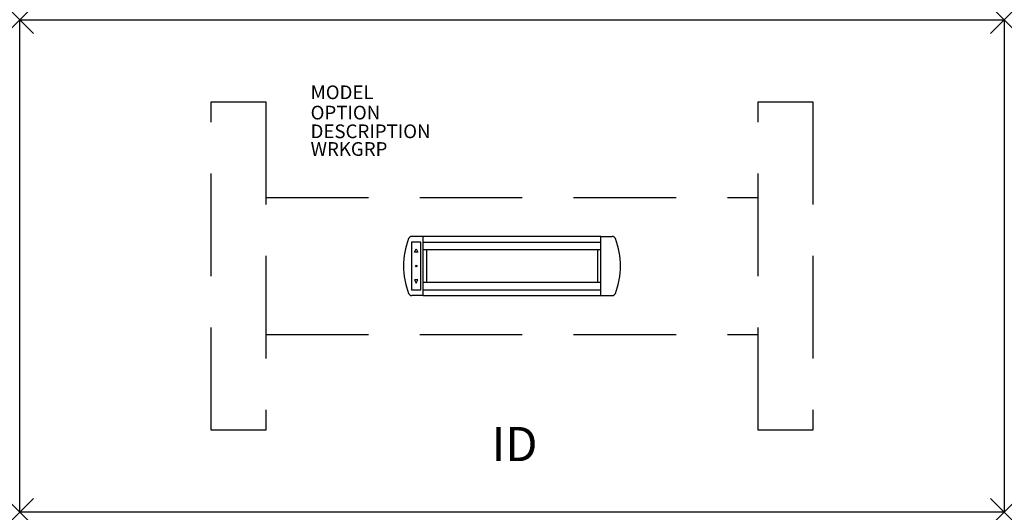
# Model space of a CAD drawing. Extents: x -36 to 36, y -18 to 18.
import ezdxf
from ezdxf.enums import TextEntityAlignment as Align

# ---------------------------------------------------------------- set-up
doc = ezdxf.new("R2010")
doc.units = 0
doc.header["$LTSCALE"] = 30
doc.header["$MEASUREMENT"] = 0
doc.header["$PDMODE"] = 3
doc.linetypes.add('HIDDEN', pattern=[0.375, 0.25, -0.125])
doc.layers.add('AFUTL-P', color=2, linetype='Continuous')
doc.layers.add('AFUTL-P-TN', color=7, linetype='Continuous')

msp = doc.modelspace()

# ---------------------------------------------------------------- linework, layer by layer
at = {"layer": 'AFUTL-P'}
for p, q in [((-36, 18), (36, 18)), ((-36, -18), (-36, 18)), ((36, 18), (36, -18)), ((-22, 12), (-18, 12)), ((18, 12), (22, 12)), ((-18, -12), (-22, -12)), ((22, -12), (18, -12)), ((36, -18), (-36, -18))]:
    msp.add_line(p, q, dxfattribs=at)
at = {"layer": 'AFUTL-P', "linetype": 'HIDDEN'}
for p, q in [((-22, -12), (-22, 12)), ((-18, 12), (-18, -12)), ((18, -12), (18, 12)), ((22, 12), (22, -12)), ((-18, 5), (18, 5)), ((-18, -5), (18, -5))]:
    msp.add_line(p, q, dxfattribs=at)
at = {"layer": 'AFUTL-P', "color": 1, "linetype": 'Continuous'}
for p, q in [((-6.505, 2.161), (-7.327, 2.161)), ((-6.505, -2.161), (-6.505, 2.161)), ((6.505, -2.161), (6.505, 2.161)), ((6.505, 2.161), (7.327, 2.161)), ((-7.34, 1.74), (-7.34, -1.74)), ((-6.661, 1.74), (-7.34, 1.74)), ((-6.661, -1.74), (-6.661, 1.74)), ((6.505, 2.15), (-6.505, 2.15)), ((6.505, 1.725), (-6.505, 1.725)), ((-7.122, 1), (-7, 1.26)), ((-6.879, 1), (-7.122, 1)), ((-7, 1.26), (-6.879, 1)), ((6.505, 1.188), (-6.505, 1.188)), ((-6.25, 1.188), (-6.25, -1.188)), ((6.25, 1.188), (6.25, -1.188)), ((-7.122, -1), (-7, -1.26)), ((-6.879, -1), (-7.122, -1)), ((-7, -1.26), (-6.879, -1)), ((-6.505, -1.188), (6.505, -1.188)), ((-7.34, -1.74), (-6.661, -1.74)), ((-6.505, -1.73), (6.505, -1.73)), ((-6.505, -2.15), (6.505, -2.15)), ((-6.505, -2.161), (-7.327, -2.161)), ((6.505, -2.161), (7.327, -2.161))]:
    msp.add_line(p, q, dxfattribs=at)
msp.add_circle((-7, 0), 0.05, dxfattribs=at)
for centre, radius, start, end in [((-7.327, 1.911), 0.25, 90, 158.65395), ((7.327, 1.911), 0.25, 21.34605, 90), ((-2.438, 0), 5.5, 158.65395, 201.34605), ((2.438, 0), 5.5, 338.65395, 21.34605), ((-7.327, -1.911), 0.25, 201.34605, 270), ((7.327, -1.911), 0.25, 270, 338.65395)]:
    msp.add_arc(centre, radius, start, end, dxfattribs=at)
at = {"layer": 'AFUTL-P'}
for p in [(-36, 18), (36, 18), (-36, -18), (36, -18)]:
    msp.add_point(p, dxfattribs=at)

# ---------------------------------------------------------------- texts
at = {"layer": 'AFUTL-P', "color": 7, "flags": 9}
for tag, p, s in [('MODEL', (-14.727, 12.195), 'AMR3672P'), ('OPTION', (-14.727, 10.711), ''), ('DESCRIPTION', (-14.727, 9.343), 'AMADEUS RECTANGLE PANEL BASE,36X72'), ('WRKGRP', (-14.727, 8.051), '')]:
    msp.add_attdef(tag, p, s, height=1, dxfattribs=at)
at = {"layer": 'AFUTL-P-TN', "color": 7, "flags": 8}
msp.add_attdef('ID', text='AMR3672P', height=2.5, dxfattribs=at).set_placement((0.194, -13.337), align=Align.MIDDLE)

doc.saveas('drawing.dxf')
